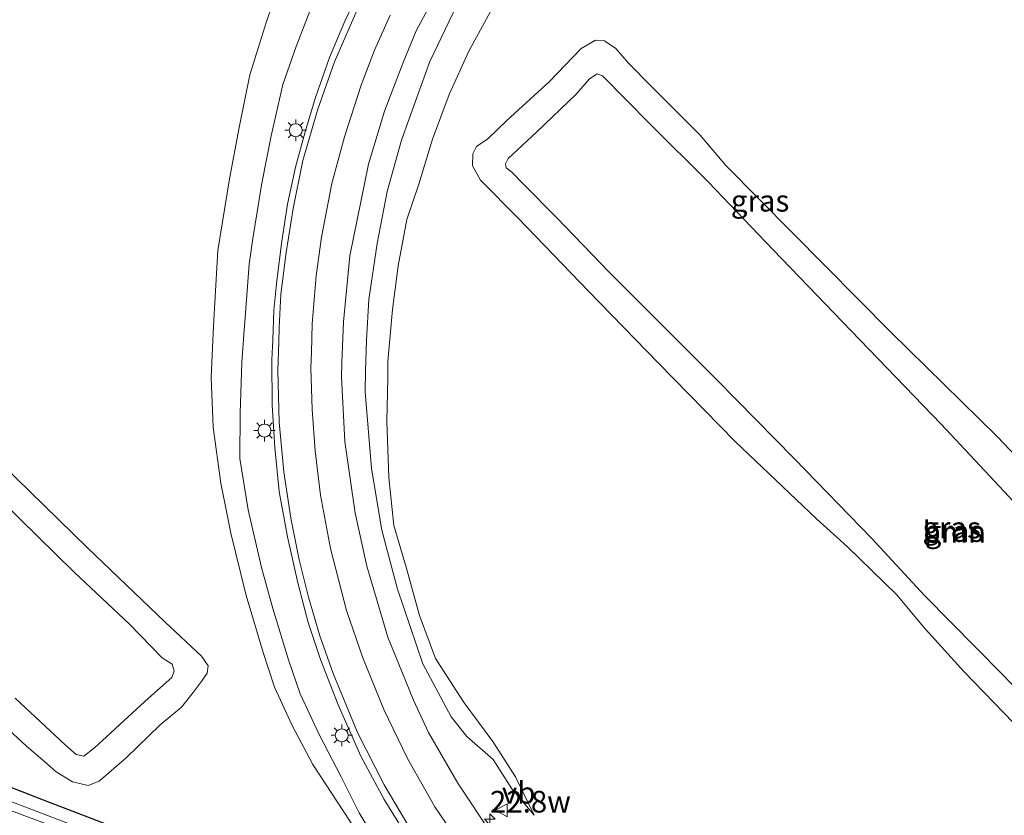
# Model space of a CAD drawing. Units: metres. Extents: x 239996 to 250007, y 525944 to 528045.
# Drawn here: x 249544 to 249658, y 527730 to 527822 of the extents above; entities that cross this region are included whole.
import ezdxf
from ezdxf.enums import TextEntityAlignment as Align

# ---------------------------------------------------------------- set-up
doc = ezdxf.new("R2010")
doc.units = ezdxf.units.M
doc.layers.get('0').update_dxf_attribs({"lineweight": 25})
for name, color, linetype, lineweight in [('B-ME-AM-KILOMETR-S-B1', 7, 'Continuous', 18), ('B-ME-GR-BOOM-GV-B6', 93, 'Continuous', 18), ('B-ME-GW-INSTEEKWATERGANG-L-B1', 10, 'Continuous', 25), ('B-ME-GW-KRUINLIJN-L-B1', 93, 'Continuous', 18), ('B-ME-GW-TEENLIJN-L-B1', 93, 'Continuous', 18), ('B-ME-IE-GRASLAND-GV-B6', 93, 'Continuous', 18), ('B-ME-IE-MEUBILAIR_WEGMEUBILAIR-LICHTMAST-S-B1', 8, 'Continuous', 18), ('B-ME-OG-WATER-GV-B6', 153, 'Continuous', 18), ('B-ME-VH-VERH_SOORT-BITUMEN-GV-B6', 8, 'IE-TERREINAFSCHEIDING-NATUURLIJK-HOUTWAL', 18), ('B-ME-VW-MARKERING-STREEP-015-L-B1', 7, 'Continuous', 18), ('B-ME-VW-MEUBILAIR_WEGMEUBILAIR-VERKEERSBORD-S-B1', 8, 'Continuous', 18)]:
    doc.layers.add(name, color=color, linetype=linetype, lineweight=lineweight)
doc.styles.add('NLCS-ISO', font='NLCS-ISO.TTF')
doc.linetypes.add('IE-TERREINAFSCHEIDING-NATUURLIJK-HOUTWAL', pattern='A,7,-1.5,[67,NLCS.SHX,S=0.75,R=45,X=0,Y=0],-1.5,7,-1.5,[70,NLCS.SHX,S=0.75,R=0,X=0,Y=0],-1.5', length=20)

# ---------------------------------------------------------------- blocks, each defined once
blk = doc.blocks.new('verkeersbord')
for p, q in [((0, 0.75), (-0.75, -0.625)), ((0.75, -0.625), (0, 0.75)), ((-0.75, -0.625), (0.75, -0.625))]:
    blk.add_line(p, q)
blk = doc.blocks.new('hecto')
for p, q in [((0, 0.625), (-0.625, 0)), ((0, -0.625), (0, 0.625)), ((-0.625, 0), (0.625, 0)), ((0.625, 0), (0, -0.625))]:
    blk.add_line(p, q)
blk = doc.blocks.new('lantaarnpaal')
for p, q in [((0, 0.75), (0, 1.25)), ((-0.75, 0), (-1.25, 0)), ((-0.88, 0.88), (-0.53, 0.53)), ((0.53, 0.53), (0.88, 0.88)), ((0.75, 0), (1.25, 0)), ((-0.53, -0.53), (-0.88, -0.88)), ((0, -0.75), (0, -1.25)), ((0.53, -0.53), (0.88, -0.88))]:
    blk.add_line(p, q)
blk.add_circle((0, 0), 0.75)

msp = doc.modelspace()

# ---------------------------------------------------------------- linework, layer by layer
at = {"layer": 'B-ME-GR-BOOM-GV-B6'}
for points in [[(249663.908, 527740.404, 14.434), (249658.081, 527746.469, 14.503), (249649.197, 527755.472, 14.511), (249643.071, 527762.124, 14.499), (249634.059, 527771.352, 14.48), (249625.184, 527780.421, 14.476), (249612.693, 527792.926, 14.327), (249606.618, 527799.197, 14.346), (249602.73, 527803.141, 14.342), (249601.411, 527804.463, 14.323), (249600.765, 527804.978, 14.319), (249600.689, 527805.448, 14.319), (249601.001, 527806.042, 14.362), (249604.28, 527809.09, 14.396), (249608.841, 527813.514, 14.4), (249610.398, 527815.258, 14.392), (249611.274, 527815.868, 14.392), (249611.923, 527815.627, 14.385), (249617.376, 527810.077, 14.453), (249624.124, 527803.379, 14.423)], [(249624.124, 527803.379, 14.423), (249631.644, 527795.478, 14.377), (249641.676, 527785.085, 14.392), (249651.085, 527775.335, 14.438), (249660.041, 527765.765, 14.492)], [(249542.37, 527766.462, 14.553), (249550.776, 527758.207, 14.499), (249557.206, 527752.196, 14.469), (249560.955, 527748.314, 14.438), (249562.122, 527747.592, 14.431), (249562.37, 527746.806, 14.396), (249562.088, 527746.051, 14.388), (249559.389, 527743.659, 14.419), (249556.563, 527741.051, 14.473), (249554.539, 527739.179, 14.408), (249553.173, 527737.936, 14.392), (249551.891, 527736.953, 14.323), (249551.041, 527737.145, 14.377), (249549.774, 527738.218, 14.358), (249543.986, 527743.663, 14.423)]]:
    msp.add_polyline3d(points, dxfattribs=at)
at = {"layer": 'B-ME-GW-INSTEEKWATERGANG-L-B1'}
msp.add_polyline3d([(249536.807, 527735.935, 12.921), (249547.216, 527731.88, 12.905), (249555.635, 527728.663, 12.825), (249566.212, 527724.743, 12.832), (249574.247, 527721.647, 12.875), (249586.025, 527717.28, 12.817), (249592.073, 527715.104, 12.886), (249593.707, 527714.596, 13.032), (249595.034, 527713.646, 13.17), (249595.322, 527712.488, 13.127), (249595.391, 527711.261, 13.055), (249595.047, 527710.692, 13.051), (249593.623, 527710.305, 13.078), (249592.215, 527710.747, 13.108), (249589.491, 527711.879, 13.097), (249584.535, 527713.913, 13.047), (249578.523, 527716.157, 12.982)], dxfattribs=at)
at = {"layer": 'B-ME-GW-KRUINLIJN-L-B1'}
for points in [[(249658.515, 527870.248, 15.638), (249652.316, 527869.158, 15.553), (249646.814, 527867.308, 15.435), (249639.648, 527864.73, 15.346), (249633.927, 527862.124, 15.274), (249627.731, 527858.477, 15.174), (249620.741, 527853.884, 14.998), (249615.687, 527849.71, 14.906), (249611.267, 527845.498, 14.795), (249607.694, 527841.667, 14.756), (249604.668, 527838.468, 14.68), (249601.803, 527834.624, 14.618), (249598.285, 527829.399, 14.526), (249595.039, 527823.774, 14.469), (249591.917, 527817.278, 14.323), (249590.428, 527813.123, 14.185), (249588.642, 527808.177, 14.181), (249586.979, 527802.246, 14.132), (249585.844, 527796.22, 14.024), (249584.872, 527789.744, 13.886), (249584.596, 527785.043, 13.875), (249584.507, 527781.507, 13.818)], [(249570.456, 527786.207, 14.055), (249570.598, 527788.163, 14.061), (249571.035, 527793.821, 14.199), (249571.45, 527796.811, 14.23), (249572.513, 527803.216, 14.352), (249573.59, 527808.677, 14.421), (249574.929, 527814.623, 14.406), (249576.477, 527819.027, 14.475), (249578.069, 527823.085, 14.532)], [(249612.693, 527792.926, 14.327), (249606.618, 527799.197, 14.346), (249602.73, 527803.141, 14.342), (249601.411, 527804.463, 14.323), (249600.765, 527804.978, 14.319), (249600.689, 527805.448, 14.319), (249601.001, 527806.042, 14.362), (249604.28, 527809.09, 14.396), (249608.841, 527813.514, 14.4), (249610.398, 527815.258, 14.392), (249611.274, 527815.868, 14.392), (249611.923, 527815.627, 14.385), (249617.376, 527810.077, 14.453), (249624.124, 527803.379, 14.423)], [(249624.124, 527803.379, 14.423), (249631.644, 527795.478, 14.377), (249641.676, 527785.085, 14.392), (249651.085, 527775.335, 14.438), (249660.041, 527765.765, 14.492)], [(249663.908, 527740.404, 14.434), (249658.081, 527746.469, 14.503), (249649.197, 527755.472, 14.511), (249643.071, 527762.124, 14.499), (249634.059, 527771.352, 14.48), (249625.184, 527780.421, 14.476), (249612.693, 527792.926, 14.327)], [(249595.034, 527713.646, 13.17), (249593.201, 527716.45, 13.195), (249591.123, 527719.536, 13.241), (249588.048, 527723.372, 13.287), (249586.805, 527725.287, 13.241), (249583.776, 527730.402, 13.337), (249581.668, 527734.538, 13.41), (249579.174, 527739.363, 13.452), (249576.927, 527744.154, 13.482), (249575.584, 527748.097, 13.479), (249573.753, 527754.029, 13.571), (249572.448, 527758.775, 13.632), (249570.9, 527765.419, 13.689), (249569.944, 527771.383, 13.793), (249569.975, 527776.623, 13.896), (249570.188, 527782.524, 14.042), (249570.456, 527786.207, 14.055)], [(249584.507, 527781.507, 13.818), (249584.446, 527779.084, 13.779), (249585.18, 527770.204, 13.641), (249586.398, 527763.059, 13.568), (249588.184, 527756.273, 13.434), (249591.139, 527747.629, 13.327), (249594.402, 527741.491, 13.219), (249596.202, 527739.221, 13.162), (249599.248, 527736.575, 13.104), (249601.426, 527733.172, 13.07), (249603.993, 527730.122, 13.005)], [(249542.37, 527766.462, 14.553), (249550.776, 527758.207, 14.499), (249557.206, 527752.196, 14.469), (249560.955, 527748.314, 14.438), (249562.122, 527747.592, 14.431), (249562.37, 527746.806, 14.396), (249562.088, 527746.051, 14.388), (249559.389, 527743.659, 14.419), (249556.563, 527741.051, 14.473), (249554.539, 527739.179, 14.408), (249553.173, 527737.936, 14.392), (249551.891, 527736.953, 14.323), (249551.041, 527737.145, 14.377), (249549.774, 527738.218, 14.358), (249543.986, 527743.663, 14.423)]]:
    msp.add_polyline3d(points, dxfattribs=at)
at = {"layer": 'B-ME-GW-TEENLIJN-L-B1'}
for points in [[(249587.055, 527780.655, 13.054), (249587.089, 527782.564, 13.062), (249587.616, 527788.599, 13.12), (249588.279, 527793.639, 13.101), (249589.271, 527799.006, 13.104), (249590.655, 527803.102, 13.085), (249592.244, 527808.282, 13.047), (249594.171, 527813.456, 13.101), (249596.449, 527818.485, 13.147), (249599.588, 527824.262, 13.162), (249602.39, 527828.549, 13.2), (249607.318, 527834.559, 13.158), (249610.816, 527838.733, 13.212), (249614.853, 527842.52, 13.212), (249618.686, 527845.863, 13.223), (249623.413, 527849.419, 13.277), (249629.88, 527853.138, 13.285), (249634.256, 527855.322, 13.273), (249640.472, 527857.696, 13.204), (249647.226, 527860.131, 13.15), (249651.127, 527861.294, 13.147), (249659.309, 527863.182, 13.181)], [(249574.962, 527827.421, 13.181), (249573.031, 527821.89, 13.15), (249571.104, 527815.723, 13.193), (249569.883, 527809.638, 13.181), (249568.768, 527803.708, 13.15), (249567.398, 527795.427, 13.173), (249566.941, 527787.383, 13.113)], [(249626.158, 527805.239, 12.944), (249623.209, 527808.744, 12.959), (249617.531, 527814.427, 12.986), (249614.904, 527817.083, 12.951), (249613.452, 527818.763, 12.928), (249612.128, 527819.649, 12.894), (249611.106, 527819.724, 12.886), (249609.444, 527818.794, 12.901), (249605.76, 527814.954, 12.936), (249600.823, 527810.449, 12.94), (249598.648, 527808.346, 12.947), (249597.321, 527807.428, 12.993), (249596.907, 527806.587, 12.993), (249596.874, 527805.211, 12.993), (249597.806, 527803.547, 13.009), (249602.168, 527799.143, 12.947), (249610.295, 527790.733, 12.928)], [(249680.913, 527749.258, 13.124), (249673.298, 527757.397, 13.005), (249669.383, 527761.267, 12.875), (249664.286, 527766.829, 12.898), (249657.573, 527773.922, 12.875), (249645.301, 527785.919, 12.959), (249626.158, 527805.239, 12.944)], [(249610.295, 527790.733, 12.928), (249618.324, 527782.42, 12.982), (249627.24, 527773.346, 13.013), (249636.641, 527764.384, 13.116), (249640.257, 527761.142, 13.258), (249645.905, 527755.649, 13.315), (249649.242, 527751.675, 13.25), (249653.753, 527746.708, 13.2), (249668.564, 527731.365, 13.17), (249675.527, 527724.621, 13.2), (249682.599, 527717.53, 13.3), (249686.299, 527713.852, 13.296), (249689.371, 527710.289, 13.208), (249691.318, 527708.114, 13.2), (249693.183, 527707.014, 13.177), (249694.234, 527707.03, 13.189), (249696.748, 527708.069, 13.235), (249700.63, 527711.535, 13.212), (249706.3, 527717.358, 13.22)], [(249566.941, 527787.383, 13.113), (249566.855, 527785.862, 13.101), (249566.638, 527780.733, 13.196), (249566.866, 527774.99, 13.112), (249567.753, 527768.509, 13.135), (249568.916, 527762.749, 13.089), (249570.692, 527755.504, 13.009), (249572.639, 527748.929, 12.944), (249573.97, 527744.934, 12.882), (249575.994, 527740.482, 12.974), (249578.384, 527735.989, 12.993), (249582.731, 527729.378, 13.02), (249585.984, 527724.173, 12.99), (249588.726, 527720.253, 12.947), (249592.073, 527715.104, 12.886)], [(249603.993, 527730.122, 13.005), (249601.843, 527734.544, 12.921), (249599.22, 527738.644, 12.913), (249595.887, 527743.105, 12.932), (249592.604, 527748.256, 12.955), (249590.725, 527753.191, 13.02), (249589.183, 527758.818, 12.997), (249587.76, 527763.632, 13.036), (249587.195, 527769.155, 13.02), (249586.967, 527775.689, 13.032), (249587.055, 527780.655, 13.054)], [(249537.6, 527745.166, 12.974), (249545.284, 527738.1, 12.993), (249547.389, 527736.306, 12.993), (249548.724, 527735.116, 13.005), (249550.604, 527733.968, 13.009), (249552.415, 527733.558, 12.967), (249553.695, 527734.033, 12.924), (249556.8, 527736.742, 12.909), (249560.732, 527740.548, 12.986), (249563.214, 527742.61, 12.917), (249564.558, 527744.287, 12.947), (249565.486, 527745.533, 12.993), (249566.168, 527746.535, 12.97), (249566.29, 527747.389, 12.94), (249565.503, 527748.491, 12.928), (249561.324, 527752.452, 12.986), (249552.341, 527761.029, 13.055), (249542.354, 527770.785, 13.101)]]:
    msp.add_polyline3d(points, dxfattribs=at)
at = {"layer": 'B-ME-IE-GRASLAND-GV-B6'}
for points in [[(249599.055, 527727.964, 13.354), (249595.182, 527733.812, 13.43), (249591.764, 527739.666, 13.407), (249590.052, 527743.418, 13.438), (249587.092, 527750.711, 13.534), (249584.628, 527758.907, 13.656), (249583.291, 527765.053, 13.741), (249582.11, 527773.321, 13.836), (249581.715, 527780.758, 13.948), (249581.772, 527782.422, 13.972), (249581.934, 527787.16, 14.04), (249582.661, 527794.794, 14.139), (249584.823, 527805.404, 14.3), (249586.693, 527811.523, 14.408), (249588.844, 527817.155, 14.453), (249590.369, 527820.832, 14.519), (249595.452, 527830.324, 14.699)], [(249582.731, 527729.378, 13.02), (249578.384, 527735.989, 12.993), (249575.994, 527740.482, 12.974), (249573.97, 527744.934, 12.882), (249572.639, 527748.929, 12.944), (249570.692, 527755.504, 13.009), (249568.916, 527762.749, 13.089), (249567.753, 527768.509, 13.135), (249566.866, 527774.99, 13.112), (249566.638, 527780.733, 13.196), (249566.855, 527785.862, 13.101), (249566.941, 527787.383, 13.113), (249567.398, 527795.427, 13.173), (249568.768, 527803.708, 13.15), (249569.883, 527809.638, 13.181), (249571.104, 527815.723, 13.193), (249573.031, 527821.89, 13.15), (249574.962, 527827.421, 13.181)], [(249574.962, 527827.421, 13.181), (249573.031, 527821.89, 13.15), (249571.104, 527815.723, 13.193), (249569.883, 527809.638, 13.181), (249568.768, 527803.708, 13.15), (249567.398, 527795.427, 13.173), (249566.941, 527787.383, 13.113), (249566.855, 527785.862, 13.101), (249566.638, 527780.733, 13.196), (249566.866, 527774.99, 13.112), (249567.753, 527768.509, 13.135), (249568.916, 527762.749, 13.089), (249570.692, 527755.504, 13.009), (249572.639, 527748.929, 12.944), (249573.97, 527744.934, 12.882), (249575.994, 527740.482, 12.974), (249578.384, 527735.989, 12.993), (249582.731, 527729.378, 13.02)], [(249584.765, 527827.551, 14.752), (249582.105, 527821.925, 14.699), (249580.323, 527817.734, 14.634), (249578.707, 527813.096, 14.545), (249577.502, 527809.158, 14.503), (249576.403, 527805.046, 14.473), (249575.485, 527800.783, 14.438), (249574.799, 527796.487, 14.35), (249574.221, 527791.938, 14.296), (249573.884, 527788.497, 14.212), (249573.755, 527785.103, 14.163), (249573.665, 527782.757, 14.128), (249573.694, 527777.537, 14.074), (249574.011, 527772.623, 13.997), (249574.517, 527767.539, 13.921), (249575.449, 527762.307, 13.886), (249576.655, 527756.999, 13.81), (249577.872, 527752.39, 13.745), (249579.294, 527748.14, 13.706), (249581.321, 527742.893, 13.614), (249583.959, 527736.932, 13.564), (249586.632, 527731.93, 13.492), (249589.835, 527726.752, 13.449)], [(249595.039, 527823.774, 14.469), (249591.917, 527817.278, 14.323), (249590.428, 527813.123, 14.185), (249588.642, 527808.177, 14.181), (249586.979, 527802.246, 14.132), (249585.844, 527796.22, 14.024), (249584.872, 527789.744, 13.886), (249584.596, 527785.043, 13.875), (249584.507, 527781.507, 13.818), (249584.446, 527779.084, 13.779), (249585.18, 527770.204, 13.641), (249586.398, 527763.059, 13.568), (249588.184, 527756.273, 13.434), (249591.139, 527747.629, 13.327), (249594.402, 527741.491, 13.219), (249596.202, 527739.221, 13.162), (249599.248, 527736.575, 13.104), (249601.426, 527733.172, 13.07), (249603.993, 527730.122, 13.005), (249601.843, 527734.544, 12.921), (249599.22, 527738.644, 12.913), (249595.887, 527743.105, 12.932), (249592.604, 527748.256, 12.955), (249590.725, 527753.191, 13.02), (249589.183, 527758.818, 12.997), (249587.76, 527763.632, 13.036), (249587.195, 527769.155, 13.02), (249586.967, 527775.689, 13.032), (249587.055, 527780.655, 13.054), (249587.089, 527782.564, 13.062), (249587.616, 527788.599, 13.12), (249588.279, 527793.639, 13.101), (249589.271, 527799.006, 13.104), (249590.655, 527803.102, 13.085), (249592.244, 527808.282, 13.047), (249594.171, 527813.456, 13.101), (249596.449, 527818.485, 13.147), (249599.588, 527824.262, 13.162)], [(249599.588, 527824.262, 13.162), (249596.449, 527818.485, 13.147), (249594.171, 527813.456, 13.101), (249592.244, 527808.282, 13.047), (249590.655, 527803.102, 13.085), (249589.271, 527799.006, 13.104), (249588.279, 527793.639, 13.101), (249587.616, 527788.599, 13.12), (249587.089, 527782.564, 13.062), (249587.055, 527780.655, 13.054), (249586.967, 527775.689, 13.032), (249587.195, 527769.155, 13.02), (249587.76, 527763.632, 13.036), (249589.183, 527758.818, 12.997), (249590.725, 527753.191, 13.02), (249592.604, 527748.256, 12.955), (249595.887, 527743.105, 12.932), (249599.22, 527738.644, 12.913), (249601.843, 527734.544, 12.921), (249603.993, 527730.122, 13.005), (249601.426, 527733.172, 13.07), (249599.248, 527736.575, 13.104), (249596.202, 527739.221, 13.162), (249594.402, 527741.491, 13.219), (249591.139, 527747.629, 13.327), (249588.184, 527756.273, 13.434), (249586.398, 527763.059, 13.568), (249585.18, 527770.204, 13.641), (249584.446, 527779.084, 13.779), (249584.507, 527781.507, 13.818), (249584.596, 527785.043, 13.875), (249584.872, 527789.744, 13.886), (249585.844, 527796.22, 14.024), (249586.979, 527802.246, 14.132), (249588.642, 527808.177, 14.181), (249590.428, 527813.123, 14.185), (249591.917, 527817.278, 14.323), (249595.039, 527823.774, 14.469)], [(249578.069, 527823.085, 14.532), (249576.477, 527819.027, 14.475), (249574.929, 527814.623, 14.406), (249573.59, 527808.677, 14.421), (249572.513, 527803.216, 14.352), (249571.45, 527796.811, 14.23), (249571.035, 527793.821, 14.199), (249570.598, 527788.163, 14.061), (249570.456, 527786.207, 14.055), (249570.188, 527782.524, 14.042), (249569.975, 527776.623, 13.896), (249569.944, 527771.383, 13.793), (249570.9, 527765.419, 13.689), (249572.448, 527758.775, 13.632), (249573.753, 527754.029, 13.571), (249575.584, 527748.097, 13.479), (249576.927, 527744.154, 13.482), (249579.174, 527739.363, 13.452), (249581.668, 527734.538, 13.41), (249583.776, 527730.402, 13.337), (249586.805, 527725.287, 13.241)], [(249586.805, 527725.287, 13.241), (249583.776, 527730.402, 13.337), (249581.668, 527734.538, 13.41), (249579.174, 527739.363, 13.452), (249576.927, 527744.154, 13.482), (249575.584, 527748.097, 13.479), (249573.753, 527754.029, 13.571), (249572.448, 527758.775, 13.632), (249570.9, 527765.419, 13.689), (249569.944, 527771.383, 13.793), (249569.975, 527776.623, 13.896), (249570.188, 527782.524, 14.042), (249570.456, 527786.207, 14.055), (249570.598, 527788.163, 14.061), (249571.035, 527793.821, 14.199), (249571.45, 527796.811, 14.23), (249572.513, 527803.216, 14.352), (249573.59, 527808.677, 14.421), (249574.929, 527814.623, 14.406), (249576.477, 527819.027, 14.475), (249578.069, 527823.085, 14.532)], [(249664.286, 527766.829, 12.898), (249657.573, 527773.922, 12.875), (249645.301, 527785.919, 12.959), (249626.158, 527805.239, 12.944), (249623.209, 527808.744, 12.959), (249617.531, 527814.427, 12.986), (249614.904, 527817.083, 12.951), (249613.452, 527818.763, 12.928), (249612.128, 527819.649, 12.894), (249611.106, 527819.724, 12.886), (249609.444, 527818.794, 12.901), (249605.76, 527814.954, 12.936), (249600.823, 527810.449, 12.94), (249598.648, 527808.346, 12.947), (249597.321, 527807.428, 12.993), (249596.907, 527806.587, 12.993), (249596.874, 527805.211, 12.993), (249597.806, 527803.547, 13.009), (249602.168, 527799.143, 12.947), (249610.295, 527790.733, 12.928)], [(249610.295, 527790.733, 12.928), (249602.168, 527799.143, 12.947), (249597.806, 527803.547, 13.009), (249596.874, 527805.211, 12.993), (249596.907, 527806.587, 12.993), (249597.321, 527807.428, 12.993), (249598.648, 527808.346, 12.947), (249600.823, 527810.449, 12.94), (249605.76, 527814.954, 12.936), (249609.444, 527818.794, 12.901), (249611.106, 527819.724, 12.886), (249612.128, 527819.649, 12.894), (249613.452, 527818.763, 12.928), (249614.904, 527817.083, 12.951), (249617.531, 527814.427, 12.986), (249623.209, 527808.744, 12.959), (249626.158, 527805.239, 12.944), (249645.301, 527785.919, 12.959), (249657.573, 527773.922, 12.875), (249664.286, 527766.829, 12.898)], [(249624.124, 527803.379, 14.423), (249617.376, 527810.077, 14.453), (249611.923, 527815.627, 14.385), (249611.274, 527815.868, 14.392), (249610.398, 527815.258, 14.392), (249608.841, 527813.514, 14.4), (249604.28, 527809.09, 14.396), (249601.001, 527806.042, 14.362), (249600.689, 527805.448, 14.319), (249600.765, 527804.978, 14.319), (249601.411, 527804.463, 14.323), (249602.73, 527803.141, 14.342), (249606.618, 527799.197, 14.346), (249612.693, 527792.926, 14.327), (249625.184, 527780.421, 14.476), (249634.059, 527771.352, 14.48), (249643.071, 527762.124, 14.499), (249649.197, 527755.472, 14.511), (249658.081, 527746.469, 14.503), (249663.908, 527740.404, 14.434)], [(249660.041, 527765.765, 14.492), (249651.085, 527775.335, 14.438), (249641.676, 527785.085, 14.392), (249631.644, 527795.478, 14.377), (249624.124, 527803.379, 14.423)], [(249610.295, 527790.733, 12.928), (249618.324, 527782.42, 12.982), (249627.24, 527773.346, 13.013), (249636.641, 527764.384, 13.116), (249640.257, 527761.142, 13.258), (249645.905, 527755.649, 13.315), (249649.242, 527751.675, 13.25), (249653.753, 527746.708, 13.2), (249668.564, 527731.365, 13.17)], [(249668.564, 527731.365, 13.17), (249653.753, 527746.708, 13.2), (249649.242, 527751.675, 13.25), (249645.905, 527755.649, 13.315), (249640.257, 527761.142, 13.258), (249636.641, 527764.384, 13.116), (249627.24, 527773.346, 13.013), (249618.324, 527782.42, 12.982), (249610.295, 527790.733, 12.928)], [(249542.354, 527770.785, 13.101), (249552.341, 527761.029, 13.055), (249561.324, 527752.452, 12.986), (249565.503, 527748.491, 12.928), (249566.29, 527747.389, 12.94), (249566.168, 527746.535, 12.97), (249565.486, 527745.533, 12.993), (249564.558, 527744.287, 12.947), (249563.214, 527742.61, 12.917), (249560.732, 527740.548, 12.986), (249556.8, 527736.742, 12.909), (249553.695, 527734.033, 12.924), (249552.415, 527733.558, 12.967), (249550.604, 527733.968, 13.009), (249548.724, 527735.116, 13.005), (249547.389, 527736.306, 12.993), (249545.284, 527738.1, 12.993), (249537.6, 527745.166, 12.974)], [(249537.6, 527745.166, 12.974), (249545.284, 527738.1, 12.993), (249547.389, 527736.306, 12.993), (249548.724, 527735.116, 13.005), (249550.604, 527733.968, 13.009), (249552.415, 527733.558, 12.967), (249553.695, 527734.033, 12.924), (249556.8, 527736.742, 12.909), (249560.732, 527740.548, 12.986), (249563.214, 527742.61, 12.917), (249564.558, 527744.287, 12.947), (249565.486, 527745.533, 12.993), (249566.168, 527746.535, 12.97), (249566.29, 527747.389, 12.94), (249565.503, 527748.491, 12.928), (249561.324, 527752.452, 12.986), (249552.341, 527761.029, 13.055), (249542.354, 527770.785, 13.101)], [(249543.986, 527743.663, 14.423), (249549.774, 527738.218, 14.358), (249551.041, 527737.145, 14.377), (249551.891, 527736.953, 14.323), (249553.173, 527737.936, 14.392), (249554.539, 527739.179, 14.408), (249556.563, 527741.051, 14.473), (249559.389, 527743.659, 14.419), (249562.088, 527746.051, 14.388), (249562.37, 527746.806, 14.396), (249562.122, 527747.592, 14.431), (249560.955, 527748.314, 14.438), (249557.206, 527752.196, 14.469), (249550.776, 527758.207, 14.499), (249542.37, 527766.462, 14.553)], [(249536.807, 527735.935, 12.921), (249547.216, 527731.88, 12.905), (249555.635, 527728.663, 12.825), (249566.212, 527724.743, 12.832), (249574.247, 527721.647, 12.875), (249586.025, 527717.28, 12.817), (249592.073, 527715.104, 12.886)], [(249555.635, 527728.663, 12.825), (249547.216, 527731.88, 12.905), (249536.807, 527735.935, 12.921)], [(249540.996, 527731.561, 11.966), (249550.302, 527728.124, 11.951), (249557.016, 527725.715, 11.936), (249565.985, 527722.351, 11.982), (249572.501, 527719.986, 12.028), (249582.698, 527716.181, 12.081), (249588.23, 527714.06, 12.143), (249590.449, 527713.044, 12.162), (249592.016, 527712.405, 12.162), (249593.114, 527711.908, 12.181), (249593.708, 527711.679, 12.235), (249594.101, 527711.763, 12.235), (249594.226, 527712.157, 12.235), (249593.962, 527712.64, 12.231), (249593.261, 527713.225, 12.2), (249588.713, 527715.014, 12.127), (249577.672, 527719.064, 12.051), (249566.45, 527723.252, 11.985), (249554.567, 527727.466, 11.928), (249538.167, 527733.711, 11.897)]]:
    msp.add_polyline3d(points, dxfattribs=at)
at = {"layer": 'B-ME-OG-WATER-GV-B6'}
msp.add_polyline3d([(249538.167, 527733.711, 11.897), (249554.567, 527727.466, 11.928), (249566.45, 527723.252, 11.985), (249577.672, 527719.064, 12.051), (249588.713, 527715.014, 12.127), (249593.261, 527713.225, 12.2), (249593.962, 527712.64, 12.231), (249594.226, 527712.157, 12.235), (249594.101, 527711.763, 12.235), (249593.708, 527711.679, 12.235), (249593.114, 527711.908, 12.181), (249592.016, 527712.405, 12.162), (249590.449, 527713.044, 12.162), (249588.23, 527714.06, 12.143), (249582.698, 527716.181, 12.081), (249572.501, 527719.986, 12.028), (249565.985, 527722.351, 11.982), (249557.016, 527725.715, 11.936), (249550.302, 527728.124, 11.951), (249540.996, 527731.561, 11.966)], dxfattribs=at)
at = {"layer": 'B-ME-VH-VERH_SOORT-BITUMEN-GV-B6'}
for points in [[(249595.452, 527830.324, 14.699), (249590.369, 527820.832, 14.519), (249588.844, 527817.155, 14.453), (249586.693, 527811.523, 14.408), (249584.823, 527805.404, 14.3), (249582.661, 527794.794, 14.139), (249581.934, 527787.16, 14.04), (249581.772, 527782.422, 13.972), (249581.715, 527780.758, 13.948), (249582.11, 527773.321, 13.836), (249583.291, 527765.053, 13.741), (249584.628, 527758.907, 13.656), (249587.092, 527750.711, 13.534), (249590.052, 527743.418, 13.438), (249591.764, 527739.666, 13.407), (249595.182, 527733.812, 13.43), (249599.055, 527727.964, 13.354)], [(249595.452, 527830.324, 14.699), (249590.369, 527820.832, 14.519), (249588.844, 527817.155, 14.453), (249586.693, 527811.523, 14.408), (249584.823, 527805.404, 14.3), (249582.661, 527794.794, 14.139), (249581.934, 527787.16, 14.04), (249581.772, 527782.422, 13.972), (249581.715, 527780.758, 13.948), (249582.11, 527773.321, 13.836), (249583.291, 527765.053, 13.741), (249584.628, 527758.907, 13.656), (249587.092, 527750.711, 13.534), (249590.052, 527743.418, 13.438), (249591.764, 527739.666, 13.407), (249595.182, 527733.812, 13.43), (249599.055, 527727.964, 13.354)], [(249589.835, 527726.752, 13.449), (249586.632, 527731.93, 13.492), (249583.959, 527736.932, 13.564), (249581.321, 527742.893, 13.614), (249579.294, 527748.14, 13.706), (249577.872, 527752.39, 13.745), (249576.655, 527756.999, 13.81), (249575.449, 527762.307, 13.886), (249574.517, 527767.539, 13.921), (249574.011, 527772.623, 13.997), (249573.694, 527777.537, 14.074), (249573.665, 527782.757, 14.128), (249573.755, 527785.103, 14.163), (249573.884, 527788.497, 14.212), (249574.221, 527791.938, 14.296), (249574.799, 527796.487, 14.35), (249575.485, 527800.783, 14.438), (249576.403, 527805.046, 14.473), (249577.502, 527809.158, 14.503), (249578.707, 527813.096, 14.545), (249580.323, 527817.734, 14.634), (249582.105, 527821.925, 14.699), (249584.765, 527827.551, 14.752)], [(249589.835, 527726.752, 13.449), (249586.632, 527731.93, 13.492), (249583.959, 527736.932, 13.564), (249581.321, 527742.893, 13.614), (249579.294, 527748.14, 13.706), (249577.872, 527752.39, 13.745), (249576.655, 527756.999, 13.81), (249575.449, 527762.307, 13.886), (249574.517, 527767.539, 13.921), (249574.011, 527772.623, 13.997), (249573.694, 527777.537, 14.074), (249573.665, 527782.757, 14.128), (249573.755, 527785.103, 14.163), (249573.884, 527788.497, 14.212), (249574.221, 527791.938, 14.296), (249574.799, 527796.487, 14.35), (249575.485, 527800.783, 14.438), (249576.403, 527805.046, 14.473), (249577.502, 527809.158, 14.503), (249578.707, 527813.096, 14.545), (249580.323, 527817.734, 14.634), (249582.105, 527821.925, 14.699), (249584.765, 527827.551, 14.752)]]:
    msp.add_polyline3d(points, dxfattribs=at)
at = {"layer": 'B-ME-VW-MARKERING-STREEP-015-L-B1'}
for points in [[(249574.451, 527784.871, 14.186), (249574.509, 527786.529, 14.224), (249574.716, 527790.382, 14.254), (249575.327, 527795.194, 14.327), (249576.13, 527800.287, 14.396), (249577.255, 527805.832, 14.476), (249578.981, 527811.763, 14.526), (249580.922, 527817.238, 14.63), (249583.784, 527823.882, 14.714), (249587.597, 527831.406, 14.814), (249592.662, 527839.329, 14.936), (249596.049, 527843.878, 15.009), (249599.926, 527848.452, 15.109), (249603.036, 527851.683, 15.151), (249606.273, 527854.911, 15.182), (249611.132, 527859.203, 15.274), (249616.313, 527863.235, 15.354), (249622.503, 527867.3, 15.465), (249629.207, 527870.943, 15.553), (249635.465, 527873.923, 15.634), (249641.268, 527876.183, 15.714), (249646.838, 527877.974, 15.822), (249654.982, 527879.956, 15.871), (249661.507, 527881.081, 15.917)], [(249587.341, 527822.638, 14.607), (249585.539, 527818.594, 14.576), (249583.985, 527814.521, 14.496), (249582.052, 527808.577, 14.434), (249580.601, 527803.165, 14.35), (249579.403, 527796.961, 14.239), (249578.776, 527792.49, 14.189), (249578.324, 527786.948, 14.12), (249578.23, 527783.607, 14.067)], [(249615.768, 527700.651, 13.264), (249610.773, 527704.736, 13.285), (249605.624, 527709.236, 13.292), (249601.545, 527713.21, 13.323), (249597.135, 527718.177, 13.373), (249593.144, 527723.44, 13.384), (249589.739, 527728.437, 13.461), (249586.663, 527733.622, 13.503), (249583.58, 527739.676, 13.576), (249580.743, 527746.496, 13.664), (249579.218, 527750.875, 13.706), (249577.908, 527755.331, 13.741), (249576.827, 527759.632, 13.813), (249575.864, 527764.476, 13.894), (249575.052, 527769.842, 13.967), (249574.509, 527775.564, 14.047), (249574.332, 527781.54, 14.109), (249574.451, 527784.871, 14.186)], [(249618.299, 527703.443, 13.168), (249615.992, 527705.338, 13.246), (249611.589, 527709.019, 13.242), (249607.54, 527712.748, 13.227), (249604.551, 527715.66, 13.273), (249600.508, 527720.187, 13.315), (249596.298, 527725.526, 13.396), (249592.52, 527731.068, 13.453), (249589.333, 527736.676, 13.442), (249586.599, 527742.339, 13.522), (249584.164, 527748.329, 13.587), (249582.285, 527753.778, 13.668), (249580.433, 527760.948, 13.756), (249579.279, 527767.112, 13.856), (249578.659, 527772.248, 13.913), (249578.308, 527777.032, 13.963), (249578.181, 527781.868, 14.04), (249578.23, 527783.607, 14.067)]]:
    msp.add_polyline3d(points, dxfattribs=at)

# ---------------------------------------------------------------- block references
at = {"layer": 'B-ME-AM-KILOMETR-S-B1', "rotation": 90}
msp.add_blockref('hecto', (249598.882, 527729.646, 13.273), dxfattribs=at)
at = {"layer": 'B-ME-IE-MEUBILAIR_WEGMEUBILAIR-LICHTMAST-S-B1', "rotation": 90}
for p in [(249576.418, 527809.328, 14.599), (249572.809, 527774.594, 14.093), (249581.75, 527739.353, 13.614)]:
    msp.add_blockref('lantaarnpaal', p, dxfattribs=at)
at = {"layer": 'B-ME-VW-MEUBILAIR_WEGMEUBILAIR-VERKEERSBORD-S-B1', "rotation": 90}
msp.add_blockref('verkeersbord', (249600.262, 527730.686, 13.223), dxfattribs=at)

# ---------------------------------------------------------------- texts
at = {"layer": 'B-ME-AM-KILOMETR-S-B1', "ltscale": 0.2, "style": 'NLCS-ISO'}
msp.add_text('22.8w', height=2.5, dxfattribs=at).set_placement((249598.882, 527729.646, 13.273), align=Align.BOTTOM_LEFT)
at = {"layer": 'B-ME-GR-BOOM-GV-B6', "ltscale": 0.2, "style": 'NLCS-ISO'}
msp.add_text('bmn', height=2.5, dxfattribs=at).set_placement((249652.5891, 527762.8742), align=Align.MIDDLE_CENTER)
at = {"layer": 'B-ME-IE-GRASLAND-GV-B6', "ltscale": 0.2, "style": 'NLCS-ISO'}
for p in [(249630.131, 527801.1695), (249652.293, 527763.369), (249652.293, 527763.369), (249652.56, 527762.968)]:
    msp.add_text('gras', height=2.5, dxfattribs=at).set_placement(p, align=Align.MIDDLE_CENTER)
at = {"layer": 'B-ME-VW-MEUBILAIR_WEGMEUBILAIR-VERKEERSBORD-S-B1', "ltscale": 0.2, "style": 'NLCS-ISO'}
msp.add_text('vb', height=2.5, dxfattribs=at).set_placement((249600.262, 527730.686, 13.223), align=Align.BOTTOM_LEFT)

doc.saveas('drawing.dxf')
